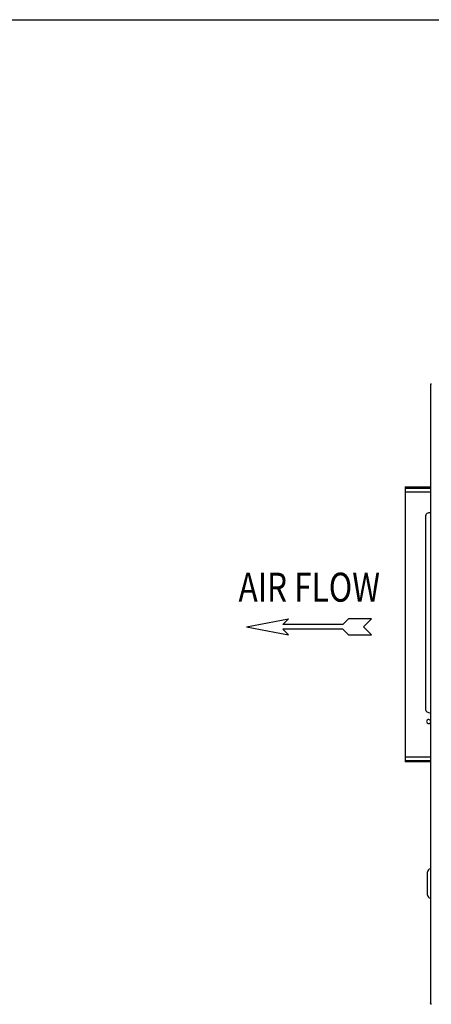
# Model space of a CAD drawing. Units: millimetres. Extents: x 590 to 15052, y -36 to 4661.
# Drawn here: x 10983 to 11493, y 3440 to 4661 of the extents above; entities that cross this region are included whole.
import ezdxf
from ezdxf.enums import TextEntityAlignment as Align

# ---------------------------------------------------------------- set-up
doc = ezdxf.new("R2010")
doc.units = ezdxf.units.MM
doc.header["$LTSCALE"] = 50
doc.styles.add('romans-Arial Narrow', font='ARIALNB.TTF')

# ---------------------------------------------------------------- blocks, each defined once
blk = doc.blocks.new('Air Flow Direita')
at = {"color": 7}
for p, q in [((0, 4.318), (-0.55, 1.43)), ((0, 4.318), (0.55, 1.43)), ((-0.159, 1.821), (-0.55, 1.43)), ((-0.159, -2.341), (-0.159, 1.821)), ((0.159, -2.341), (0.159, 1.821)), ((0.159, 1.821), (0.55, 1.43)), ((-0.159, -2.341), (-0.55, -2.732)), ((0.159, -2.341), (0.55, -2.732)), ((-0.55, -2.732), (-0.55, -4.318)), ((0.55, -4.318), (0.55, -2.732)), ((0, -3.768), (-0.55, -4.318)), ((0, -3.768), (0.55, -4.318))]:
    blk.add_line(p, q, dxfattribs=at)
at = {"color": 7, "style": 'romans-Arial Narrow', "width": 0.8}
blk.add_text('AIR FLOW', height=2, rotation=270, dxfattribs=at).set_placement((1.731, -0.014), align=Align.CENTER)
blk = doc.blocks.new('BLOCO_15TR_1')
blk.add_line((590.2, 4661.3), (15052, 4661.3))
at = {"color": 7, "linetype": 'Continuous'}
for p, q in [((11492.3, 4208), (11492.3, 3441.6)), ((11461.1, 4081.7), (11461.1, 3740.6)), ((11461.1, 4081.7), (11492.3, 4081.7)), ((11492.3, 4079.9), (11461.1, 4079.9)), ((11461.1, 4075.6), (11492.3, 4075.6)), ((11486.1, 4044.6), (11486.1, 3806.6)), ((11461.1, 3746.7), (11492.3, 3746.7)), ((11461.1, 3742.4), (11492.3, 3742.4)), ((11492.3, 3740.6), (11461.1, 3740.6)), ((11488.8, 3575.2), (11488.8, 3604.2))]:
    blk.add_line(p, q, dxfattribs=at)
for centre, radius, start, end in [((11494.2, 4208), 1.95, 113.6923, 180), ((11491.1, 4044.7), 5.01, 76.3385, 180.3964), ((11491.1, 3806.6), 5.01, 179.6015, 283.6498), ((11490.1, 3790.6), 2.5, 28.3604, 331.6245), ((11492.3, 3604.2), 3.5, 90, 180), ((11492.3, 3575.2), 3.5, 180, 270), ((11494.2, 3441.6), 1.95, 180, 246.3077)]:
    blk.add_arc(centre, radius, start, end, dxfattribs=at)
for points, knots in [([(11492.5, 4208.3), (11492.5, 4208.3), (11492.4, 4208.2), (11492.3, 4208.1), (11492.3, 4208)], [0, 0, 0, 0, 0.58781, 1, 1, 1, 1]), ([(11493.4, 4208.7), (11493.3, 4208.7), (11493, 4208.5), (11492.7, 4208.4), (11492.5, 4208.3)], [0, 0, 0, 0, 0.559143, 1, 1, 1, 1]), ([(11492.5, 3441.3), (11492.5, 3441.3), (11492.4, 3441.4), (11492.3, 3441.5), (11492.3, 3441.6)], [0, 0, 0, 0, 0.58781, 1, 1, 1, 1]), ([(11493.4, 3440.9), (11493.3, 3440.9), (11493, 3441), (11492.7, 3441.2), (11492.5, 3441.3)], [0, 0, 0, 0, 0.559143, 1, 1, 1, 1])]:
    blk.add_open_spline(points, degree=3, knots=knots, dxfattribs=at)
at = {"xscale": 17.97480754573188, "yscale": 17.97480754573188, "zscale": 17.97480754573188, "rotation": 90}
blk.add_blockref('Air Flow Direita', (11341.7, 3908.2), dxfattribs=at)

msp = doc.modelspace()

# ---------------------------------------------------------------- block references
msp.add_blockref('BLOCO_15TR_1', (0, 0))

doc.saveas('drawing.dxf')
